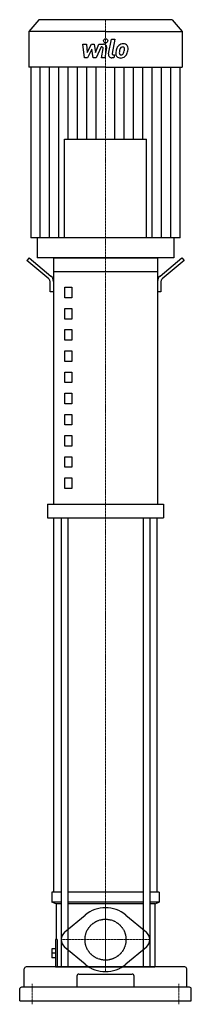
# Model space of a CAD drawing. Extents: x -126 to 126, y -5 to 1442.
import ezdxf

# ---------------------------------------------------------------- set-up
doc = ezdxf.new("R2010")
doc.units = 0
doc.linetypes.add('DASHDOT', pattern=[1, 0.5, -0.25, 0, -0.25])
doc.linetypes.add('HIDDEN', pattern=[0.375, 0.25, -0.125])
doc.layers.get('0').update_dxf_attribs({"color": 124})
doc.layers.add('CP_AXIS', color=143, linetype='DASHDOT', lineweight=18)
doc.layers.add('CP_DETAL', color=33, linetype='Continuous')
doc.layers.add('cp_hidde', color=203, linetype='HIDDEN')

msp = doc.modelspace()

# ---------------------------------------------------------------- linework, layer by layer
at = {"extrusion": (0, 1, 0)}
for p, q in [((-98, 1442), (-112.5, 1424.5)), ((98, 1442), (0, 1442)), ((98, 1442), (112.5, 1424.5)), ((-112.5, 1424.5), (-112.5, 1372)), ((0, 1424.5), (112.5, 1424.5)), ((112.5, 1424.5), (112.5, 1372)), ((-109.7, 1372), (-109.7, 1121.2)), ((0, 1372), (112.5, 1372)), ((109.7, 1121.2), (109.7, 1372)), ((-60.3, 1121.2), (-60.3, 1266.5)), ((60.3, 1121.2), (60.3, 1266.5)), ((-100.4, 1121.2), (-100.4, 1092)), ((109.7, 1121.2), (0, 1121.2)), ((100.4, 1121.2), (100.4, 1092)), ((-112.3, 1092), (-115.5, 1088.2)), ((-83.3, 1061.2), (-115.5, 1088.2)), ((-112.3, 1092), (-80.1, 1065)), ((-76.5, 1092), (-76.5, 729.8)), ((-76.5, 1092), (76.5, 1092)), ((100.4, 1092), (0, 1092)), ((76.5, 1092), (76.5, 729.8)), ((80.1, 1065), (112.3, 1092)), ((115.5, 1088.2), (83.3, 1061.2)), ((112.3, 1092), (115.5, 1088.2)), ((-76.5, 1072), (76.5, 1072)), ((-76.5, 1072), (76.5, 1072)), ((-81.5, 1042), (-81.5, 1057.3)), ((81.5, 1057.3), (81.5, 1042)), ((-76.5, 1042), (-81.5, 1042)), ((-59.5, 1048.7), (-49.5, 1048.7)), ((-59.5, 1033.1), (-59.5, 1048.7)), ((-49.5, 1048.7), (-49.5, 1033.1)), ((81.5, 1042), (76.5, 1042)), ((-49.5, 1033.1), (-59.5, 1033.1)), ((-59.5, 1017.6), (-49.5, 1017.6)), ((-59.5, 1002), (-59.5, 1017.6)), ((-49.5, 1017.6), (-49.5, 1002)), ((-49.5, 1002), (-59.5, 1002)), ((-59.5, 986.5), (-49.5, 986.5)), ((-59.5, 970.9), (-59.5, 986.5)), ((-49.5, 986.5), (-49.5, 970.9)), ((-49.5, 970.9), (-59.5, 970.9)), ((-59.5, 955.3), (-49.5, 955.3)), ((-59.5, 939.8), (-59.5, 955.3)), ((-49.5, 955.3), (-49.5, 939.8)), ((-49.5, 939.8), (-59.5, 939.8)), ((-59.5, 924.2), (-49.5, 924.2)), ((-59.5, 908.7), (-59.5, 924.2)), ((-49.5, 924.2), (-49.5, 908.7)), ((-49.5, 908.7), (-59.5, 908.7)), ((-59.5, 893.1), (-49.5, 893.1)), ((-59.5, 877.6), (-59.5, 893.1)), ((-49.5, 893.1), (-49.5, 877.6)), ((-49.5, 877.6), (-59.5, 877.6)), ((-59.5, 862), (-49.5, 862)), ((-59.5, 846.5), (-59.5, 862)), ((-49.5, 862), (-49.5, 846.5)), ((-49.5, 846.5), (-59.5, 846.5)), ((-59.5, 830.9), (-49.5, 830.9)), ((-59.5, 815.4), (-59.5, 830.9)), ((-49.5, 830.9), (-49.5, 815.4)), ((-49.5, 815.4), (-59.5, 815.4)), ((-59.5, 799.8), (-49.5, 799.8)), ((-59.5, 784.2), (-59.5, 799.8)), ((-49.5, 799.8), (-49.5, 784.2)), ((-49.5, 784.2), (-59.5, 784.2)), ((-59.5, 768.7), (-49.5, 768.7)), ((-59.5, 753.1), (-59.5, 768.7)), ((-49.5, 768.7), (-49.5, 753.1)), ((-49.5, 753.1), (-59.5, 753.1)), ((-85, 729.8), (-85, 709.8)), ((85, 729.8), (85, 709.8)), ((-76, 160), (-76, 709.8)), ((-65.1, 709.8), (-65.1, 50)), ((-55.1, 709.8), (-55.1, 50)), ((55.1, 709.8), (55.1, 50)), ((65.1, 709.8), (65.1, 50)), ((76, 160), (76, 709.8)), ((-65.1, 160), (-79, 160)), ((-79, 160), (-79, 145)), ((55.1, 160), (-55.1, 160)), ((79, 160), (65.1, 160)), ((79, 160), (79, 145)), ((-65.1, 145), (-79, 145)), ((-72.5, 142.5), (-79, 145)), ((55.1, 145), (-55.1, 145)), ((79, 145), (65.1, 145)), ((72.5, 142.5), (79, 145)), ((-65.1, 142.5), (-72.5, 142.5)), ((-72.5, 142.5), (-72.5, 90)), ((55.1, 142.5), (-55.1, 142.5)), ((72.5, 142.5), (65.1, 142.5)), ((72.5, 142.5), (72.5, 50)), ((-59.6, 101.5), (-30.1, 126.1)), ((30.1, 126.1), (59.6, 101.5)), ((-73.5, 90), (-73.5, 50)), ((-70.9, 90), (-73.5, 90)), ((-70.9, 90), (-70.9, 50)), ((-78.8, 76.5), (-78.8, 63.5)), ((-73.5, 76.5), (-78.8, 76.5)), ((-30.1, 53.9), (-59.6, 78.5)), ((59.6, 78.5), (30.1, 53.9)), ((-73.5, 70), (-78.8, 70)), ((-73.5, 63.5), (-78.8, 63.5)), ((-119.3, 20), (-119.3, 47)), ((116.6, 50), (-116.6, 50)), ((119.3, 20), (119.3, 47)), ((-42, 36.5), (-42, 20)), ((42, 20), (42, 36.5)), ((-126, 0), (-126, 18)), ((123.3, 20), (-123.3, 20)), ((126, 0), (126, 18)), ((-126, 0), (126, 0))]:
    msp.add_line(p, q, dxfattribs=at)
for p, q in [((0, 1442), (-98, 1442)), ((0, 1424.5), (-112.5, 1424.5)), ((0, 1372), (-112.5, 1372)), ((-60.3, 1266.5), (60.3, 1266.5)), ((0, 1121.2), (-109.7, 1121.2)), ((0, 1092), (-100.4, 1092)), ((-85, 729.8), (85, 729.8)), ((-85, 709.8), (85, 709.8)), ((-73.5, 50), (72.5, 50)), ((-39.3, 39.5), (39.3, 39.5))]:
    msp.add_line(p, q)
for centre, radius, start, end in [((-86.5, 1057.3), 5, 0, 50), ((-86.5, 1057.3), 10, 0, 50), ((86.5, 1057.3), 10, 130, 180), ((86.5, 1057.3), 5, 130, 180), ((0, 90), 47, 50.2082, 129.7918), ((-50, 90), 15, 129.7918, 230.2082), ((50, 90), 15, 309.7918, 50.2082), ((0, 90), 47, 230.2082, 309.7918)]:
    msp.add_arc(centre, radius, start, end)
for centre, major_axis, ratio, start_param, end_param in [((-116.6, 47), (0, 3), 0.898396, 0, 1.570796), ((116.6, 47), (0, 3), 0.898396, -1.570796, 0), ((-39.3, 36.5), (0, 3), 0.898396, 0, 1.570796), ((39.3, 36.5), (0, 3), 0.898396, -1.570796, 0), ((-123.3, 18), (-2.7, 0), 0.742063, -1.570796, 0), ((123.3, 18), (-2.7, 0), 0.742063, -3.141593, -1.570796)]:
    msp.add_ellipse(centre, major_axis=major_axis, ratio=ratio, start_param=start_param, end_param=end_param)
at = {"layer": 'CP_AXIS'}
for p, q in [((0, 1442), (0, 50)), ((0, 43), (0, 137)), ((-65, 90), (65, 90)), ((-107.5, -5), (-107.5, 25)), ((107.5, -5), (107.5, 25))]:
    msp.add_line(p, q, dxfattribs=at)
at = {"layer": 'CP_DETAL'}
for p, q in [((-33.1, 1406.2), (-27.9, 1406.2)), ((-31, 1386), (-33.1, 1406.2)), ((-27.9, 1406.2), (-27.1, 1393.7)), ((-27.1, 1393.7), (-20.5, 1406.2)), ((-20.5, 1406.2), (-16.6, 1406.2)), ((-16.6, 1406.2), (-14.9, 1393.7)), ((-14.9, 1393.7), (-9.8, 1406.2)), ((-9.8, 1406.2), (-3, 1406.2)), ((4.6, 1391.7), (8.8, 1413.6)), ((8.8, 1413.6), (13.9, 1413.6)), ((13.9, 1413.6), (9.7, 1392.4)), ((-19.9, 1398.7), (-26.6, 1386)), ((-18.1, 1386), (-19.9, 1398.7)), ((-6.4, 1401.9), (-13.7, 1386)), ((-5.2, 1401.9), (-6.4, 1401.9)), ((-6.1, 1385.9), (-3.5, 1399.8)), ((1.7, 1400.5), (-1.1, 1385.9)), ((11.5, 1390.2), (13.1, 1390.2)), ((13.1, 1390.2), (12.2, 1386)), ((-26.6, 1386), (-31, 1386)), ((-13.7, 1386), (-18.1, 1386)), ((-1.1, 1385.9), (-6.1, 1385.9)), ((12.2, 1386), (9.3, 1386)), ((-96, 1121.2), (-96, 1372)), ((-82.3, 1121.2), (-82.3, 1372)), ((-68.6, 1121.2), (-68.6, 1372)), ((-54.9, 1266.5), (-54.9, 1372)), ((-41.2, 1266.5), (-41.2, 1372)), ((-27.4, 1266.5), (-27.4, 1372)), ((-13.7, 1266.5), (-13.7, 1372)), ((13.7, 1266.5), (13.7, 1372)), ((27.4, 1266.5), (27.4, 1372)), ((41.2, 1266.5), (41.2, 1372)), ((54.9, 1266.5), (54.9, 1372)), ((68.6, 1121.2), (68.6, 1372)), ((82.3, 1121.2), (82.3, 1372)), ((96, 1121.2), (96, 1372))]:
    msp.add_line(p, q, dxfattribs=at)
msp.add_circle((0.3, 1411), 3, dxfattribs=at)
for centre, radius, start, end in [((-3, 1401.4), 4.8, 349.1463, 90.1097), ((25.5, 1396.8), 9.44, 130.4936, 150.8647), ((26, 1396.4), 10.1, 89.3287, 131.1984), ((26.6, 1399.5), 6.97, 39.8625, 93.7877), ((27, 1400.3), 6.13, 357.2175, 36.9176), ((-5.2, 1400.1), 1.8, 349.1282, 90.0361), ((9.3, 1390.8), 4.8, 169.0042, 270), ((11.5, 1392), 1.8, 169.0041, 270), ((21.3, 1392), 6.29, 173.443, 216.7902), ((39.1, 1391.2), 24, 168.3333, 176.5259), ((33.1, 1393.3), 17.7, 153.1115, 171.0742), ((37.6, 1392.4), 17.4, 167.8511, 176.8316), ((23.4, 1393), 3.17, 173.0647, 215.6723), ((47.6, 1390.9), 27.5, 165.0104, 169.1866), ((22.7, 1392.8), 2.55, 220.254, 274.7357), ((26.4, 1397), 5.44, 132.3225, 168.5446), ((25.1, 1398.2), 3.72, 88.6944, 130.5967), ((22.3, 1399.2), 8.93, 274.1845, 282.2301), ((23.1, 1394), 3.72, 287.2372, 310.2783), ((25.3, 1398.5), 3.39, 69.364, 91.2833), ((22.5, 1394.6), 4.57, 311.1381, 334.8162), ((25.7, 1399.6), 2.23, 38.8919, 68.6227), ((12.6, 1398.7), 15.2, 336.5302, 350.0633), ((25, 1399.2), 3.02, 358.4755, 35.933), ((8.7, 1399.7), 19.3, 349.3761, 358.4794), ((22.3, 1395.8), 10, 311.0023, 344.0583), ((3.4, 1401.7), 29.8, 343.0634, 349.1605), ((12.8, 1400.4), 20.4, 347.7846, 358.7587), ((21.6, 1392.5), 6.79, 219.1176, 274.2411), ((22.1, 1396), 10.3, 269.6738, 310.639)]:
    msp.add_arc(centre, radius, start, end, dxfattribs=at)
at = {"layer": 'cp_hidde'}
msp.add_circle((0, 90), 30.1, dxfattribs=at)

doc.saveas('drawing.dxf')
